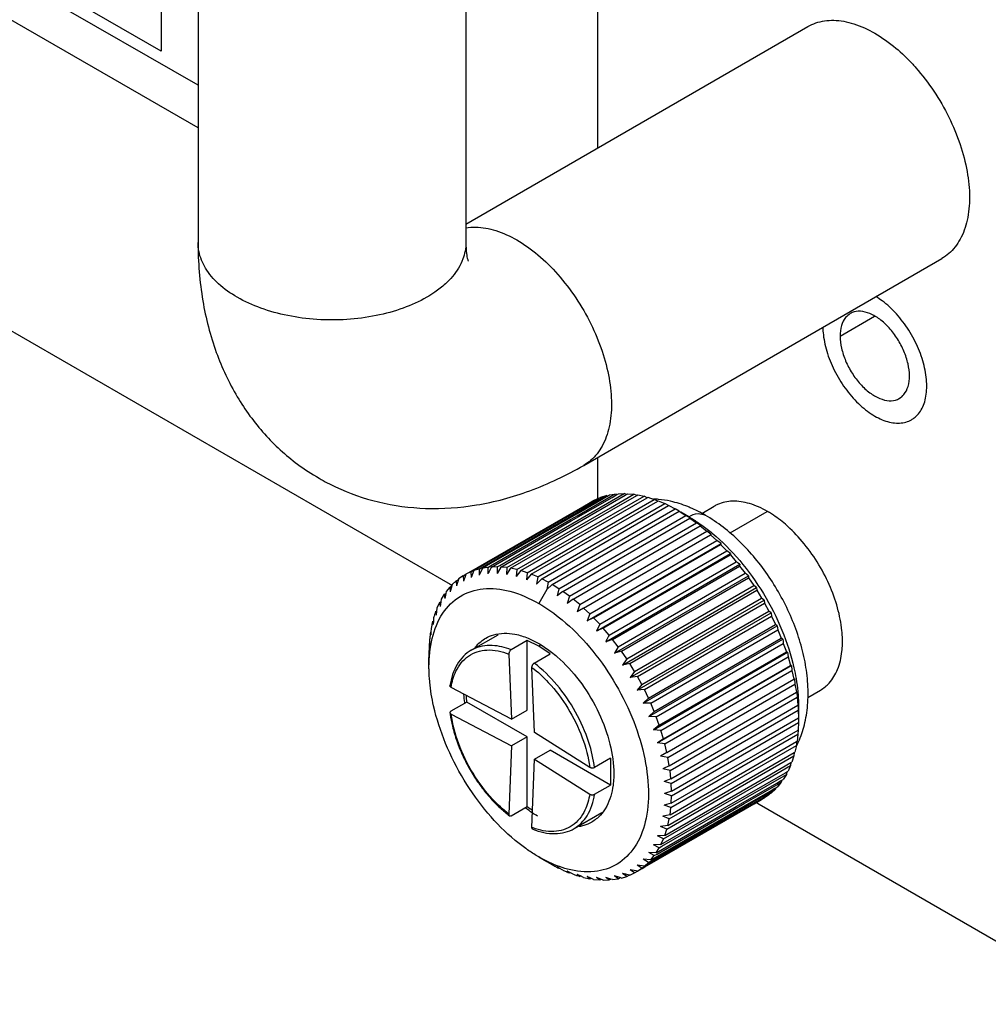
# Model space of a CAD drawing. Units: millimetres. Extents: x 0 to 1054, y 0 to 702.
# Drawn here: x 876 to 906, y 493 to 523 of the extents above; entities that cross this region are included whole.
import ezdxf

# ---------------------------------------------------------------- set-up
doc = ezdxf.new("R2010")
doc.units = ezdxf.units.MM
doc.layers.add('02___PRT_ALL_AXES', color=7, linetype='Continuous')

msp = doc.modelspace()

# ---------------------------------------------------------------- linework, layer by layer
at = {"color": 7, "linetype": 'Continuous'}
for p, q in [((881.311, 555.626), (881.311, 516.434)), ((889.511, 555.626), (889.511, 516.434)), ((881.311, 521.25), (857.392, 535.06)), ((889.511, 517.003), (899.978, 523.046)), ((893.118, 509.617), (904.078, 515.945)), ((891.074, 506.427), (894.963, 508.672)), ((892.563, 507.717), (894.358, 508.754)), ((892.593, 507.666), (894.388, 508.703)), ((893.643, 508.641), (893.803, 508.69)), ((893.662, 508.608), (893.803, 508.69)), ((893.666, 508.576), (893.818, 508.664)), ((893.843, 508.679), (893.803, 508.69)), ((893.818, 508.664), (893.843, 508.679)), ((893.843, 508.679), (893.903, 508.713)), ((893.903, 508.713), (894.074, 508.74)), ((893.934, 508.66), (894.074, 508.74)), ((893.939, 508.317), (894.656, 508.731)), ((893.975, 508.254), (894.74, 508.696)), ((893.986, 508.638), (894.096, 508.702)), ((894.13, 508.721), (894.074, 508.74)), ((894.096, 508.702), (894.13, 508.721)), ((894.13, 508.721), (894.179, 508.75)), ((894.179, 508.75), (894.358, 508.754)), ((894.43, 508.727), (894.358, 508.754)), ((894.388, 508.703), (894.43, 508.727)), ((894.43, 508.727), (894.469, 508.75)), ((894.469, 508.75), (894.656, 508.731)), ((894.74, 508.696), (894.656, 508.731)), ((894.74, 508.696), (894.77, 508.713)), ((894.77, 508.713), (894.963, 508.672)), ((895.059, 508.628), (894.963, 508.672)), ((891.191, 506.395), (895.059, 508.628)), ((891.389, 506.332), (895.278, 508.577)), ((891.509, 506.287), (895.384, 508.524)), ((891.709, 506.202), (895.598, 508.447)), ((891.831, 506.144), (895.713, 508.385)), ((892.737, 507.917), (893.986, 508.638)), ((892.907, 508.138), (893.666, 508.576)), ((892.938, 508.084), (893.934, 508.66)), ((893.086, 508.351), (893.315, 508.483)), ((893.092, 508.34), (893.321, 508.472)), ((893.1, 508.327), (893.328, 508.459)), ((893.118, 508.295), (893.347, 508.427)), ((893.315, 508.483), (893.401, 508.533)), ((893.321, 508.472), (893.407, 508.522)), ((893.328, 508.459), (893.356, 508.475)), ((893.347, 508.427), (893.433, 508.476)), ((893.356, 508.475), (893.415, 508.509)), ((893.401, 508.533), (893.55, 508.604)), ((893.407, 508.522), (893.55, 508.604)), ((893.415, 508.509), (893.557, 508.591)), ((893.433, 508.476), (893.662, 508.608)), ((893.571, 508.599), (893.55, 508.604)), ((893.557, 508.591), (893.571, 508.599)), ((893.571, 508.599), (893.643, 508.641)), ((895.059, 508.628), (895.081, 508.641)), ((895.081, 508.641), (895.278, 508.577)), ((895.267, 508.586), (895.251, 508.587)), ((895.279, 508.586), (895.267, 508.586)), ((895.384, 508.524), (895.278, 508.577)), ((895.384, 508.524), (895.398, 508.532)), ((895.398, 508.532), (895.598, 508.447)), ((895.713, 508.385), (895.598, 508.447)), ((895.713, 508.385), (895.72, 508.389)), ((895.72, 508.389), (895.921, 508.283)), ((896.729, 508.146), (897.115, 508.369)), ((889.747, 506.408), (893.092, 508.34)), ((889.882, 506.501), (893.086, 508.351)), ((889.896, 506.477), (893.1, 508.327)), ((889.999, 506.494), (892.892, 508.164)), ((890.154, 506.548), (892.907, 508.138)), ((890.767, 506.486), (893.939, 508.317)), ((890.881, 506.468), (893.975, 508.254)), ((892.032, 506.038), (895.921, 508.283)), ((892.154, 505.967), (896.043, 508.212)), ((892.356, 505.84), (896.245, 508.086)), ((892.715, 507.956), (892.938, 508.084)), ((892.892, 508.164), (893.118, 508.295)), ((896.044, 508.213), (895.921, 508.283)), ((896.043, 508.212), (896.245, 508.086)), ((896.336, 508.044), (896.088, 508.187)), ((896.088, 508.187), (896.336, 508.044)), ((896.37, 508.01), (896.245, 508.086)), ((890.268, 506.543), (892.715, 507.956)), ((890.29, 506.504), (892.737, 507.917)), ((892.478, 505.758), (896.367, 508.003)), ((892.678, 505.612), (896.567, 507.857)), ((892.798, 505.518), (896.687, 507.764)), ((896.336, 508.044), (896.378, 508.02)), ((896.403, 507.99), (896.367, 508.003)), ((896.367, 508.003), (896.567, 507.857)), ((896.403, 507.99), (896.37, 508.01)), ((896.378, 508.02), (896.41, 508.001)), ((896.694, 507.775), (896.567, 507.857)), ((896.715, 507.762), (896.687, 507.764)), ((896.687, 507.764), (896.884, 507.599)), ((896.715, 507.762), (896.694, 507.775)), ((896.714, 507.801), (896.733, 507.788)), ((890.55, 506.555), (892.563, 507.717)), ((890.58, 506.504), (892.593, 507.666)), ((892.995, 505.354), (896.884, 507.599)), ((893.113, 505.249), (897.002, 507.495)), ((897.013, 507.512), (896.884, 507.599)), ((897.022, 507.506), (897.002, 507.495)), ((897.002, 507.495), (897.195, 507.313)), ((897.022, 507.506), (897.013, 507.512)), ((893.221, 504.856), (897.322, 507.224)), ((893.306, 505.068), (897.195, 507.313)), ((893.42, 504.954), (897.309, 507.199)), ((897.322, 507.224), (897.195, 507.313)), ((897.322, 507.224), (897.309, 507.199)), ((897.309, 507.199), (897.496, 507.002)), ((893.537, 504.564), (897.613, 506.917)), ((893.607, 504.757), (897.496, 507.002)), ((893.717, 504.633), (897.606, 506.879)), ((897.613, 506.917), (897.496, 507.002)), ((897.613, 506.917), (897.606, 506.879)), ((897.606, 506.879), (897.786, 506.668)), ((890.469, 506.509), (890.55, 506.555)), ((893.79, 504.22), (897.892, 506.588)), ((893.896, 504.422), (897.786, 506.668)), ((897.892, 506.588), (897.891, 506.536)), ((889.426, 506.237), (889.512, 506.287)), ((889.512, 506.287), (889.498, 506.248)), ((889.512, 506.287), (889.654, 506.37)), ((889.661, 506.359), (889.512, 506.287)), ((889.654, 506.37), (889.74, 506.419)), ((889.661, 506.359), (889.747, 506.408)), ((889.661, 506.359), (889.669, 506.183)), ((889.754, 506.395), (889.669, 506.183)), ((889.74, 506.419), (889.882, 506.501)), ((889.754, 506.395), (889.896, 506.477)), ((889.914, 506.445), (889.754, 506.395)), ((889.914, 506.445), (889.999, 506.494)), ((889.914, 506.445), (889.919, 506.26)), ((890.014, 506.468), (889.919, 506.26)), ((890.014, 506.468), (890.154, 506.548)), ((890.185, 506.495), (890.014, 506.468)), ((890.185, 506.495), (890.184, 506.302)), ((890.185, 506.495), (890.268, 506.543)), ((890.469, 506.509), (890.29, 506.504)), ((890.469, 506.509), (890.463, 506.309)), ((890.58, 506.504), (890.463, 506.309)), ((890.767, 506.486), (890.58, 506.504)), ((890.767, 506.486), (890.754, 506.28)), ((890.881, 506.468), (890.754, 506.28)), ((891.074, 506.427), (890.881, 506.468)), ((891.074, 506.427), (891.054, 506.216)), ((891.191, 506.395), (891.054, 506.216)), ((891.389, 506.332), (891.191, 506.395)), ((891.389, 506.332), (891.361, 506.117)), ((891.509, 506.287), (891.361, 506.117)), ((891.709, 506.202), (891.509, 506.287)), ((894.002, 504.291), (897.891, 506.536)), ((894.172, 504.067), (898.061, 506.313)), ((897.891, 506.536), (898.061, 506.313)), ((898.157, 506.24), (898.061, 506.313)), ((889.088, 505.968), (889.078, 505.927)), ((889.211, 506.082), (889.088, 505.968)), ((889.211, 506.082), (889.283, 506.123)), ((889.211, 506.082), (889.225, 505.927)), ((889.255, 506.03), (889.225, 505.927)), ((889.283, 506.123), (889.255, 506.03)), ((889.289, 506.144), (889.283, 506.123)), ((889.426, 506.237), (889.289, 506.144)), ((889.426, 506.237), (889.437, 506.072)), ((889.498, 506.248), (889.437, 506.072)), ((891.709, 506.202), (891.673, 505.985)), ((891.831, 506.144), (891.673, 505.985)), ((892.032, 506.038), (891.831, 506.144)), ((892.032, 506.038), (891.987, 505.819)), ((892.154, 505.967), (891.987, 505.819)), ((892.356, 505.84), (892.154, 505.967)), ((894.056, 503.872), (898.157, 506.24)), ((894.272, 503.929), (898.161, 506.174)), ((898.157, 506.24), (898.161, 506.174)), ((898.161, 506.174), (898.322, 505.94)), ((888.848, 505.672), (888.755, 505.519)), ((888.848, 505.672), (888.897, 505.7)), ((888.897, 505.7), (888.864, 505.54)), ((888.909, 505.759), (888.897, 505.7)), ((889.018, 505.893), (888.909, 505.759)), ((889.018, 505.893), (889.078, 505.927)), ((889.018, 505.893), (889.033, 505.749)), ((889.042, 505.784), (889.033, 505.749)), ((889.078, 505.927), (889.042, 505.784)), ((892.356, 505.84), (892.302, 505.622)), ((892.478, 505.758), (892.302, 505.622)), ((892.678, 505.612), (892.478, 505.758)), ((894.305, 503.507), (898.406, 505.874)), ((894.433, 503.694), (898.322, 505.94)), ((894.526, 503.55), (898.415, 505.795)), ((898.406, 505.874), (898.322, 505.94)), ((898.406, 505.874), (898.415, 505.795)), ((898.415, 505.795), (898.564, 505.552)), ((888.703, 505.421), (888.626, 505.25)), ((888.703, 505.421), (888.742, 505.443)), ((888.703, 505.421), (888.719, 505.302)), ((888.742, 505.443), (888.719, 505.302)), ((888.755, 505.519), (888.742, 505.443)), ((892.678, 505.612), (892.613, 505.394)), ((892.798, 505.518), (892.613, 505.394)), ((892.995, 505.354), (892.798, 505.518)), ((892.995, 505.354), (892.921, 505.138)), ((894.537, 503.127), (898.638, 505.495)), ((894.675, 503.306), (898.564, 505.552)), ((894.761, 503.157), (898.65, 505.402)), ((898.638, 505.495), (898.564, 505.552)), ((898.638, 505.495), (898.65, 505.402)), ((898.65, 505.402), (898.787, 505.152)), ((888.584, 505.142), (888.614, 505.159)), ((888.584, 505.142), (888.598, 505.036)), ((888.614, 505.159), (888.598, 505.036)), ((888.626, 505.25), (888.614, 505.159)), ((893.113, 505.249), (892.921, 505.138)), ((893.306, 505.068), (893.113, 505.249)), ((893.306, 505.068), (893.221, 504.856)), ((894.75, 502.737), (898.851, 505.105)), ((894.898, 502.906), (898.787, 505.152)), ((898.851, 505.105), (898.787, 505.152)), ((898.851, 505.105), (898.865, 504.999)), ((888.492, 504.837), (888.514, 504.849)), ((888.492, 504.837), (888.504, 504.744)), ((888.514, 504.849), (888.504, 504.744)), ((888.524, 504.954), (888.514, 504.849)), ((893.42, 504.954), (893.221, 504.856)), ((893.607, 504.757), (893.42, 504.954)), ((893.607, 504.757), (893.518, 504.565)), ((894.976, 502.753), (898.865, 504.999)), ((898.865, 504.999), (898.988, 504.742)), ((888.427, 504.508), (888.441, 504.516)), ((888.427, 504.508), (888.436, 504.429)), ((888.441, 504.516), (888.436, 504.429)), ((888.448, 504.634), (888.441, 504.516)), ((893.518, 504.565), (893.511, 504.549)), ((893.511, 504.549), (893.537, 504.564)), ((893.54, 504.561), (893.511, 504.549)), ((893.717, 504.633), (893.54, 504.561)), ((893.896, 504.422), (893.717, 504.633)), ((894.941, 502.338), (899.043, 504.706)), ((895.099, 502.497), (898.988, 504.742)), ((895.169, 502.341), (899.058, 504.587)), ((899.043, 504.706), (898.988, 504.742)), ((899.043, 504.706), (899.058, 504.587)), ((899.058, 504.587), (899.166, 504.327)), ((888.39, 504.158), (888.397, 504.161)), ((888.39, 504.158), (888.395, 504.092)), ((888.397, 504.161), (888.395, 504.092)), ((888.401, 504.292), (888.397, 504.161)), ((889.675, 503.958), (890.503, 504.435)), ((891.386, 504.256), (890.897, 503.973)), ((891.74, 504.084), (891.386, 504.256)), ((891.386, 502.125), (891.386, 504.256)), ((891.74, 504.166), (891.781, 504.142)), ((894.002, 504.291), (893.79, 504.22)), ((894.172, 504.067), (894.002, 504.291)), ((895.11, 501.934), (899.212, 504.302)), ((895.277, 502.082), (899.166, 504.327)), ((895.338, 501.925), (899.227, 504.17)), ((899.212, 504.302), (899.166, 504.327)), ((899.227, 504.17), (899.321, 503.909)), ((888.381, 503.93), (888.381, 503.789)), ((890.826, 503.843), (890.904, 501.846)), ((891.604, 503.565), (892.093, 503.847)), ((892.093, 503.847), (891.74, 504.084)), ((894.172, 504.067), (894.056, 503.872)), ((894.272, 503.929), (894.056, 503.872)), ((894.433, 503.694), (894.272, 503.929)), ((895.256, 501.528), (899.357, 503.896)), ((895.432, 501.664), (899.321, 503.909)), ((899.357, 503.896), (899.321, 503.909)), ((899.357, 503.896), (899.372, 503.752)), ((888.381, 503.789), (888.381, 503.737)), ((888.381, 503.451), (888.381, 503.737)), ((888.381, 503.737), (888.381, 503.737)), ((894.433, 503.694), (894.305, 503.507)), ((894.526, 503.55), (894.305, 503.507)), ((894.675, 503.306), (894.526, 503.55)), ((895.483, 501.507), (899.372, 503.752)), ((899.372, 503.752), (899.45, 503.492)), ((888.381, 503.403), (888.381, 503.45)), ((888.382, 503.366), (888.381, 503.403)), ((891.611, 501.438), (891.534, 503.435)), ((894.675, 503.306), (894.537, 503.127)), ((895.376, 501.123), (899.477, 503.491)), ((895.56, 501.247), (899.45, 503.492)), ((895.602, 501.09), (899.491, 503.336)), ((899.477, 503.491), (899.45, 503.492)), ((899.477, 503.491), (899.491, 503.336)), ((899.491, 503.336), (899.552, 503.078)), ((888.404, 502.979), (888.402, 503.002)), ((894.761, 503.157), (894.537, 503.127)), ((894.898, 502.906), (894.761, 503.157)), ((895.663, 500.833), (899.552, 503.078)), ((899.572, 503.09), (899.552, 503.078)), ((899.572, 503.09), (899.583, 502.924)), ((899.618, 503.096), (899.619, 503.087)), ((890.904, 501.846), (889.058, 502.822)), ((894.898, 502.906), (894.75, 502.737)), ((894.976, 502.753), (894.75, 502.737)), ((895.099, 502.497), (894.976, 502.753)), ((895.694, 500.679), (899.583, 502.924)), ((895.738, 500.426), (899.627, 502.671)), ((899.583, 502.924), (899.627, 502.671)), ((899.64, 502.696), (899.627, 502.671)), ((899.64, 502.696), (899.641, 502.672)), ((899.641, 502.672), (899.648, 502.52)), ((899.671, 502.699), (899.673, 502.676)), ((899.975, 502.514), (900.365, 502.739)), ((889.541, 502.374), (889.051, 502.091)), ((889.478, 502.349), (889.476, 502.364)), ((891.386, 501.308), (889.541, 502.374)), ((895.099, 502.497), (894.941, 502.338)), ((895.169, 502.341), (894.941, 502.338)), ((895.277, 502.082), (895.169, 502.341)), ((895.759, 500.275), (899.648, 502.52)), ((899.648, 502.52), (899.675, 502.274)), ((889.023, 502.046), (889.029, 502.001)), ((890.904, 501.846), (891.386, 502.125)), ((895.277, 502.082), (895.11, 501.934)), ((895.786, 500.028), (899.675, 502.274)), ((895.796, 499.882), (899.685, 502.127)), ((899.681, 502.312), (899.675, 502.274)), ((899.681, 502.312), (899.682, 502.274)), ((899.682, 502.274), (899.685, 502.127)), ((899.685, 502.127), (899.694, 501.889)), ((899.694, 502.312), (899.694, 502.275)), ((899.694, 502.275), (899.695, 502.227)), ((899.695, 502.227), (899.695, 501.941)), ((889.058, 502.006), (890.904, 501.03)), ((895.338, 501.925), (895.11, 501.934)), ((895.432, 501.664), (895.338, 501.925)), ((895.805, 499.644), (899.694, 501.889)), ((895.805, 499.503), (899.694, 501.748)), ((899.694, 501.748), (899.685, 501.52)), ((899.695, 501.941), (899.694, 501.889)), ((899.695, 501.889), (899.694, 501.748)), ((893.302, 500.372), (891.611, 501.438)), ((895.432, 501.664), (895.256, 501.528)), ((895.483, 501.507), (895.256, 501.528)), ((895.56, 501.247), (895.483, 501.507)), ((895.796, 499.275), (899.679, 501.517)), ((899.679, 501.517), (899.675, 501.386)), ((899.679, 501.517), (899.685, 501.52)), ((891.386, 501.308), (890.904, 501.03)), ((891.386, 499.177), (891.386, 501.308)), ((895.56, 501.247), (895.376, 501.123)), ((895.759, 498.925), (899.635, 501.162)), ((895.786, 499.141), (899.675, 501.386)), ((899.635, 501.162), (899.627, 501.044)), ((899.635, 501.162), (899.648, 501.17)), ((899.675, 501.386), (899.648, 501.17)), ((899.683, 501.137), (899.691, 501.155)), ((890.904, 501.03), (890.826, 498.943)), ((891.611, 500.621), (892.093, 500.9)), ((893.939, 499.834), (892.093, 500.9)), ((895.602, 501.09), (895.376, 501.123)), ((895.663, 500.833), (895.471, 500.722)), ((895.663, 500.833), (895.602, 501.09)), ((895.694, 498.596), (899.562, 500.829)), ((895.738, 498.798), (899.627, 501.044)), ((899.562, 500.829), (899.552, 500.723)), ((899.562, 500.829), (899.583, 500.841)), ((899.627, 501.044), (899.583, 500.841)), ((891.534, 498.535), (891.611, 500.621)), ((891.611, 500.621), (893.302, 499.556)), ((893.939, 500.651), (893.45, 500.368)), ((893.939, 500.651), (893.939, 499.834)), ((895.694, 500.679), (895.471, 500.722)), ((895.663, 498.478), (899.552, 500.723)), ((895.738, 500.426), (895.694, 500.679)), ((899.461, 500.519), (899.491, 500.536)), ((899.552, 500.723), (899.491, 500.536)), ((895.738, 500.426), (895.539, 500.328)), ((895.759, 500.275), (895.539, 500.328)), ((895.786, 500.028), (895.759, 500.275)), ((898.696, 500.077), (899.461, 500.519)), ((898.733, 500.014), (899.45, 500.428)), ((899.291, 500.21), (899.333, 500.234)), ((899.333, 500.234), (899.321, 500.159)), ((899.333, 500.234), (899.372, 500.257)), ((899.45, 500.428), (899.372, 500.257)), ((899.461, 500.519), (899.45, 500.428)), ((895.56, 498.183), (898.733, 500.014)), ((895.786, 500.028), (895.58, 499.944)), ((895.796, 499.882), (895.58, 499.944)), ((895.602, 498.291), (898.696, 500.077)), ((897.496, 499.174), (899.291, 500.21)), ((897.525, 499.123), (899.321, 500.159)), ((899.034, 499.894), (899.144, 499.958)), ((899.144, 499.958), (899.179, 499.978)), ((899.179, 499.978), (899.166, 499.919)), ((899.179, 499.978), (899.227, 500.006)), ((899.321, 500.159), (899.227, 500.006)), ((893.45, 499.552), (893.939, 499.834)), ((895.805, 499.644), (895.593, 499.573)), ((895.805, 499.644), (895.796, 499.882)), ((897.785, 499.174), (899.034, 499.894)), ((898.031, 499.264), (899.027, 499.839)), ((898.061, 499.21), (898.821, 499.648)), ((898.618, 499.497), (898.846, 499.629)), ((898.821, 499.648), (898.973, 499.736)), ((898.846, 499.629), (898.988, 499.71)), ((898.988, 499.71), (898.865, 499.596)), ((898.973, 499.736), (898.998, 499.751)), ((898.998, 499.751), (898.988, 499.71)), ((898.998, 499.751), (899.058, 499.785)), ((899.027, 499.839), (899.166, 499.919)), ((899.166, 499.919), (899.058, 499.785)), ((895.805, 499.503), (895.593, 499.573)), ((895.796, 499.275), (895.805, 499.503)), ((898.303, 499.315), (898.532, 499.447)), ((898.322, 499.283), (898.55, 499.415)), ((898.329, 499.27), (898.558, 499.402)), ((898.335, 499.259), (898.564, 499.391)), ((898.532, 499.447), (898.618, 499.497)), ((898.55, 499.415), (898.578, 499.43)), ((898.558, 499.402), (898.644, 499.451)), ((898.564, 499.391), (898.65, 499.44)), ((898.578, 499.43), (898.636, 499.464)), ((898.636, 499.464), (898.779, 499.547)), ((898.644, 499.451), (898.787, 499.534)), ((898.787, 499.534), (898.65, 499.44)), ((898.779, 499.547), (898.793, 499.555)), ((898.793, 499.555), (898.787, 499.534)), ((898.793, 499.555), (898.865, 499.596)), ((890.897, 498.894), (891.386, 499.177)), ((891.347, 499.124), (891.329, 499.138)), ((894.983, 497.338), (898.329, 499.27)), ((895.118, 497.433), (898.322, 499.283)), ((895.131, 497.409), (898.335, 499.259)), ((895.184, 497.514), (898.076, 499.184)), ((895.308, 497.62), (898.061, 499.21)), ((895.338, 497.761), (897.785, 499.174)), ((895.361, 497.722), (897.808, 499.135)), ((895.483, 498.012), (897.496, 499.174)), ((895.513, 497.961), (897.525, 499.123)), ((895.796, 499.275), (895.58, 499.218)), ((895.786, 499.141), (895.58, 499.218)), ((895.759, 498.925), (895.786, 499.141)), ((897.808, 499.135), (898.031, 499.264)), ((898.076, 499.184), (898.303, 499.315)), ((890.807, 498.92), (890.844, 498.892)), ((892.825, 498.502), (893.672, 498.991)), ((895.759, 498.925), (895.539, 498.882)), ((895.738, 498.798), (895.539, 498.882)), ((895.694, 498.596), (895.738, 498.798)), ((895.694, 498.596), (895.471, 498.566)), ((895.663, 498.478), (895.471, 498.566)), ((895.602, 498.291), (895.663, 498.478)), ((895.602, 498.291), (895.376, 498.274)), ((895.56, 498.183), (895.376, 498.274)), ((895.483, 498.012), (895.56, 498.183)), ((891.362, 497.876), (891.343, 497.89)), ((895.483, 498.012), (895.256, 498.008)), ((895.432, 497.914), (895.256, 498.008)), ((895.338, 497.761), (895.432, 497.914)), ((895.432, 497.914), (895.513, 497.961)), ((891.698, 497.658), (891.666, 497.677)), ((891.74, 497.634), (891.698, 497.658)), ((891.74, 497.634), (891.987, 497.491)), ((891.74, 497.634), (891.74, 497.634)), ((895.169, 497.54), (894.941, 497.561)), ((895.099, 497.465), (894.941, 497.561)), ((895.099, 497.465), (895.184, 497.514)), ((895.338, 497.761), (895.11, 497.77)), ((895.277, 497.674), (895.11, 497.77)), ((895.169, 497.54), (895.277, 497.674)), ((895.169, 497.54), (895.308, 497.62)), ((895.277, 497.674), (895.361, 497.722)), ((892.032, 497.465), (891.987, 497.491)), ((891.987, 497.491), (891.987, 497.491)), ((892.154, 497.395), (892.032, 497.465)), ((892.363, 497.292), (892.302, 497.325)), ((892.356, 497.289), (892.302, 497.325)), ((892.356, 497.289), (892.363, 497.292)), ((892.478, 497.231), (892.363, 497.292)), ((894.72, 497.203), (894.537, 497.238)), ((894.675, 497.145), (894.537, 497.238)), ((894.976, 497.351), (894.75, 497.383)), ((894.898, 497.288), (894.75, 497.383)), ((894.761, 497.195), (894.898, 497.288)), ((894.761, 497.195), (894.904, 497.278)), ((894.898, 497.288), (894.983, 497.338)), ((894.904, 497.278), (894.99, 497.327)), ((894.976, 497.351), (895.099, 497.465)), ((894.976, 497.351), (895.118, 497.433)), ((894.99, 497.327), (895.131, 497.409)), ((892.692, 497.154), (892.613, 497.193)), ((892.678, 497.146), (892.613, 497.193)), ((892.678, 497.146), (892.692, 497.154)), ((892.798, 497.101), (892.692, 497.154)), ((893.017, 497.05), (892.921, 497.094)), ((892.995, 497.037), (892.921, 497.094)), ((892.995, 497.037), (893.017, 497.05)), ((893.113, 497.006), (893.017, 497.05)), ((893.113, 497.006), (893.306, 496.965)), ((893.335, 496.982), (893.221, 497.03)), ((893.306, 496.965), (893.221, 497.03)), ((893.306, 496.965), (893.335, 496.982)), ((893.42, 496.947), (893.335, 496.982)), ((893.42, 496.947), (893.607, 496.928)), ((893.646, 496.951), (893.511, 497.001)), ((893.607, 496.928), (893.511, 497.001)), ((893.607, 496.928), (893.646, 496.951)), ((893.717, 496.924), (893.646, 496.951)), ((893.717, 496.924), (893.896, 496.928)), ((893.945, 496.956), (893.79, 497.008)), ((893.896, 496.928), (893.945, 496.956)), ((894.002, 496.938), (893.945, 496.956)), ((894.002, 496.938), (894.172, 496.965)), ((894.09, 497.04), (894.056, 497.05)), ((894.172, 496.965), (894.056, 497.05)), ((894.232, 496.999), (894.09, 497.04)), ((894.172, 496.965), (894.232, 496.999)), ((894.272, 496.988), (894.232, 496.999)), ((894.272, 496.988), (894.433, 497.037)), ((894.41, 497.102), (894.305, 497.127)), ((894.433, 497.037), (894.305, 497.127)), ((894.505, 497.079), (894.41, 497.102)), ((894.433, 497.037), (894.505, 497.079)), ((894.526, 497.074), (894.505, 497.079)), ((894.526, 497.074), (894.675, 497.145)), ((894.675, 497.145), (894.761, 497.195)), ((894.761, 497.195), (894.72, 497.203))]:
    msp.add_line(p, q, dxfattribs=at)
at = {"color": 3, "linetype": 'Continuous'}
for p, q in [((822.867, 544.173), (889.025, 505.978)), ((893.543, 535.438), (893.543, 519.331)), ((881.311, 519.944), (856.26, 534.406)), ((880.178, 533.192), (880.178, 522.292)), ((880.178, 522.292), (875.865, 524.782)), ((893.543, 509.862), (893.543, 508.641)), ((893.543, 508.641), (893.543, 508.604)), ((889.025, 505.978), (889.076, 505.948)), ((898.403, 499.298), (898.484, 499.252)), ((898.484, 499.252), (909.099, 493.123))]:
    msp.add_line(p, q, dxfattribs=at)
at = {"color": 9, "linetype": 'Continuous'}
for p, q in [((898.722, 508.197), (897.592, 507.544)), ((891.987, 505.819), (891.74, 505.391)), ((891.803, 504.12), (891.74, 504.084)), ((891.566, 498.522), (891.534, 498.535)), ((892.825, 498.502), (892.825, 498.502))]:
    msp.add_line(p, q, dxfattribs=at)
at = {"color": 7, "linetype": 'Continuous'}
for points, knots in [([(899.978, 523.046), (900.055, 523.09), (900.306, 523.205), (900.794, 523.269), (901.419, 523.149), (901.824, 522.961), (902.028, 522.843)], [0, 0, 0, 0, 0.266227, 0.821928, 1.443833, 2.150533, 2.150533, 2.150533, 2.150533]), ([(902.028, 522.843), (902.256, 522.712), (902.666, 522.417), (903.028, 522.068), (903.189, 521.893)], [0, 0, 0, 0, 0.790234, 1.504384, 1.504384, 1.504384, 1.504384]), ([(903.286, 521.786), (903.485, 521.56), (903.855, 521.076), (904.31, 520.288), (904.655, 519.461), (904.872, 518.635), (904.951, 517.85), (904.887, 517.141), (904.679, 516.54), (904.38, 516.149), (904.155, 515.99), (904.078, 515.945)], [0, 0, 0, 0, 0.902827, 1.820936, 2.723765, 3.582333, 4.372573, 5.07928, 5.701191, 6.256896, 6.523164, 6.523164, 6.523164, 6.523164]), ([(881.311, 516.434), (881.311, 515.838), (881.399, 514.696), (881.809, 513.1), (882.455, 511.719), (883.302, 510.559), (884.187, 509.749), (884.789, 509.353), (885.018, 509.221)], [0, 0, 0, 0, 1.787526, 3.416994, 4.919042, 6.332433, 7.700033, 8.491232, 8.491232, 8.491232, 8.491232]), ([(889.511, 516.434), (889.511, 516.322), (889.52, 516.149), (889.55, 515.957), (889.573, 515.887), (889.577, 515.872), (889.577, 515.871)], [0, 0, 0, 0, 0.3355947, 0.5250792, 0.5649133, 0.5686188, 0.5686188, 0.5686188, 0.5686188]), ([(885.018, 509.221), (885.182, 509.126), (885.762, 508.823), (886.845, 508.444), (888.31, 508.249), (889.885, 508.36), (891.527, 508.805), (892.591, 509.313), (893.118, 509.617)], [0, 0, 0, 0, 0.568586, 1.960367, 3.416338, 4.973849, 6.666478, 8.491007, 8.491007, 8.491007, 8.491007]), ([(896.303, 508.354), (896.132, 508.422), (895.835, 508.516), (895.528, 508.565), (895.404, 508.577)], [0, 0, 0, 0, 0.5539903, 0.9293458, 0.9293458, 0.9293458, 0.9293458]), ([(899.691, 501.155), (899.767, 501.321), (899.894, 501.688), (899.99, 502.286), (899.993, 502.936), (899.905, 503.608), (899.734, 504.284), (899.489, 504.95), (899.177, 505.593), (898.805, 506.204), (898.38, 506.772), (897.908, 507.286), (897.396, 507.733), (897.026, 507.984), (896.836, 508.094)], [0, 0, 0, 0, 0.547505, 1.159262, 1.809696, 2.48987, 3.187617, 3.897101, 4.613022, 5.329617, 6.039776, 6.738118, 7.418404, 8.075591, 8.075591, 8.075591, 8.075591]), ([(896.733, 507.788), (896.843, 507.709), (897.262, 507.384), (897.931, 506.709), (898.648, 505.705), (899.21, 504.599), (899.499, 503.708), (899.599, 503.205), (899.618, 503.096)], [0, 0, 0, 0, 0.406559, 1.588791, 2.836361, 4.092313, 5.29848, 5.630103, 5.630103, 5.630103, 5.630103]), ([(897.892, 506.588), (897.895, 506.586), (897.821, 506.641), (897.818, 506.644), (897.786, 506.668)], [0, 0, 0, 0, 0.0121056, 0.1325637, 0.1325637, 0.1325637, 0.1325637]), ([(890.29, 506.504), (890.296, 506.515), (890.219, 506.37), (890.214, 506.359), (890.184, 506.302)], [0, 0, 0, 0, 0.0348591, 0.2281461, 0.2281461, 0.2281461, 0.2281461]), ([(888.381, 503.45), (888.381, 503.742), (888.436, 504.315), (888.739, 505.092), (889.302, 505.66), (890.062, 505.897), (890.914, 505.796), (891.463, 505.55), (891.74, 505.391)], [0, 0, 0, 0, 0.875326, 1.710993, 2.453471, 3.191217, 4.015389, 4.973998, 4.973998, 4.973998, 4.973998]), ([(888.848, 505.672), (888.848, 505.679), (888.859, 505.584), (888.86, 505.577), (888.864, 505.54)], [0, 0, 0, 0, 0.0202473, 0.1325613, 0.1325613, 0.1325613, 0.1325613]), ([(891.74, 505.391), (891.993, 505.244), (892.555, 504.843), (893.335, 504.055), (894.052, 503.052), (894.614, 501.945), (894.983, 500.809), (895.134, 499.718), (895.056, 498.74), (894.741, 497.932), (894.178, 497.364), (893.418, 497.127), (892.661, 497.218), (892.192, 497.401), (891.99, 497.5)], [0, 0, 0, 0, 0.878254, 2.060487, 3.308056, 4.564009, 5.770175, 6.875873, 7.847887, 8.683553, 9.426032, 10.163778, 10.987949, 11.664838, 11.664838, 11.664838, 11.664838]), ([(888.553, 505.05), (888.553, 505.05), (888.543, 505.018), (888.533, 504.986), (888.524, 504.954)], [0, 0, 0, 0, 0.0011197, 0.1004118, 0.1004118, 0.1004118, 0.1004118]), ([(888.472, 504.751), (888.471, 504.746), (888.463, 504.707), (888.455, 504.668), (888.448, 504.634)], [0, 0, 0, 0, 0.0145576, 0.1189695, 0.1189695, 0.1189695, 0.1189695]), ([(890.116, 504.325), (890.193, 504.37), (890.477, 504.494), (890.944, 504.488), (891.286, 504.381), (891.415, 504.327)], [0, 0, 0, 0, 0.267386, 0.919543, 1.339086, 1.339086, 1.339086, 1.339086]), ([(888.417, 504.431), (888.415, 504.421), (888.409, 504.375), (888.404, 504.328), (888.401, 504.292)], [0, 0, 0, 0, 0.0304088, 0.1400763, 0.1400763, 0.1400763, 0.1400763]), ([(889.792, 504.046), (889.811, 504.069), (889.904, 504.178), (890.018, 504.268), (890.116, 504.325)], [0, 0, 0, 0, 0.0901931, 0.429073, 0.429073, 0.429073, 0.429073]), ([(893.896, 504.422), (893.902, 504.433), (893.826, 504.288), (893.82, 504.277), (893.79, 504.22)], [0, 0, 0, 0, 0.0348591, 0.2281461, 0.2281461, 0.2281461, 0.2281461]), ([(899.212, 504.302), (899.211, 504.306), (899.222, 504.214), (899.223, 504.21), (899.227, 504.17)], [0, 0, 0, 0, 0.0121054, 0.1325613, 0.1325613, 0.1325613, 0.1325613]), ([(888.387, 504.092), (888.386, 504.076), (888.383, 504.022), (888.382, 503.968), (888.381, 503.93)], [0, 0, 0, 0, 0.0479654, 0.1628573, 0.1628573, 0.1628573, 0.1628573]), ([(889.675, 503.958), (889.589, 503.908), (889.425, 503.781), (889.231, 503.525), (889.093, 503.215), (889.04, 502.988), (889.023, 502.872)], [0, 0, 0, 0, 0.298706, 0.613639, 0.955235, 1.30818, 1.30818, 1.30818, 1.30818]), ([(890.897, 503.973), (890.894, 503.971), (890.882, 503.964), (890.866, 503.949), (890.849, 503.926), (890.836, 503.899), (890.827, 503.87), (890.826, 503.851), (890.826, 503.843)], [0, 0, 0, 0, 0.0113813, 0.0421586, 0.0635385, 0.0977667, 0.1303158, 0.1539001, 0.1539001, 0.1539001, 0.1539001]), ([(892.132, 503.9), (892.19, 503.855), (892.502, 503.598), (893.013, 503.04), (893.551, 502.171), (893.915, 501.24), (894.052, 500.442), (894.036, 499.977), (894.015, 499.825)], [0, 0, 0, 0, 0.220118, 1.212591, 2.252212, 3.268697, 4.196762, 4.657327, 4.657327, 4.657327, 4.657327]), ([(891.534, 503.435), (891.533, 503.44), (891.533, 503.455), (891.539, 503.481), (891.552, 503.511), (891.568, 503.534), (891.586, 503.553), (891.597, 503.561), (891.604, 503.565)], [0, 0, 0, 0, 0.0139499, 0.0449599, 0.0782446, 0.1117365, 0.1307733, 0.1539123, 0.1539123, 0.1539123, 0.1539123]), ([(888.402, 503.002), (888.391, 503.119), (888.384, 503.24), (888.382, 503.361), (888.382, 503.366)], [0, 0, 0, 0, 0.3512868, 0.3638355, 0.3638355, 0.3638355, 0.3638355]), ([(891.343, 497.89), (891.233, 497.969), (890.814, 498.293), (890.145, 498.969), (889.428, 499.973), (888.866, 501.079), (888.535, 502.097), (888.428, 502.736), (888.404, 502.979)], [0, 0, 0, 0, 0.406559, 1.588791, 2.836361, 4.092313, 5.29848, 6.031048, 6.031048, 6.031048, 6.031048]), ([(889.058, 502.822), (889.055, 502.824), (889.044, 502.83), (889.03, 502.842), (889.022, 502.859), (889.022, 502.869), (889.023, 502.872)], [0, 0, 0, 0, 0.01103793, 0.03567371, 0.05613547, 0.06481613, 0.06481613, 0.06481613, 0.06481613]), ([(899.673, 502.676), (899.684, 502.559), (899.691, 502.438), (899.694, 502.316), (899.694, 502.312)], [0, 0, 0, 0, 0.3512852, 0.3638393, 0.3638393, 0.3638393, 0.3638393]), ([(889.051, 502.091), (889.048, 502.089), (889.038, 502.082), (889.026, 502.07), (889.022, 502.056), (889.022, 502.049), (889.023, 502.046)], [0, 0, 0, 0, 0.0132003, 0.03567806, 0.04857397, 0.05640019, 0.05640019, 0.05640019, 0.05640019]), ([(889.023, 502.046), (889.023, 502.042), (889.027, 502.03), (889.04, 502.016), (889.052, 502.009), (889.058, 502.006)], [0, 0, 0, 0, 0.01242016, 0.03582744, 0.05539905, 0.05539905, 0.05539905, 0.05539905]), ([(889.029, 502.001), (889.047, 501.876), (889.1, 501.6), (889.227, 501.175), (889.408, 500.729), (889.633, 500.295), (889.896, 499.884), (890.191, 499.504), (890.496, 499.182), (890.709, 498.998), (890.807, 498.92)], [0, 0, 0, 0, 0.376056, 0.844513, 1.327469, 1.817852, 2.308172, 2.790943, 3.259087, 3.634912, 3.634912, 3.634912, 3.634912]), ([(893.45, 500.368), (893.442, 500.364), (893.423, 500.356), (893.391, 500.351), (893.358, 500.352), (893.327, 500.359), (893.309, 500.367), (893.302, 500.372)], [0, 0, 0, 0, 0.027772, 0.0606748, 0.094916, 0.1277059, 0.1538457, 0.1538457, 0.1538457, 0.1538457]), ([(894.015, 499.825), (894.001, 499.713), (893.934, 499.386), (893.728, 498.967), (893.461, 498.756), (893.363, 498.699)], [0, 0, 0, 0, 0.338084, 1.00248, 1.34136, 1.34136, 1.34136, 1.34136]), ([(893.302, 499.556), (893.307, 499.553), (893.321, 499.545), (893.347, 499.537), (893.379, 499.534), (893.411, 499.537), (893.435, 499.544), (893.447, 499.55), (893.45, 499.552)], [0, 0, 0, 0, 0.0164218, 0.0476971, 0.0809492, 0.1138901, 0.1443859, 0.1538943, 0.1538943, 0.1538943, 0.1538943]), ([(890.826, 498.943), (890.827, 498.945), (890.825, 498.922), (890.828, 498.915), (890.837, 498.898), (890.843, 498.893), (890.844, 498.892)], [0, 0, 0, 0, 0.00591167, 0.03148597, 0.05249138, 0.05538014, 0.05538014, 0.05538014, 0.05538014]), ([(890.844, 498.892), (890.848, 498.889), (890.86, 498.884), (890.88, 498.886), (890.892, 498.891), (890.897, 498.894)], [0, 0, 0, 0, 0.01651662, 0.03810323, 0.05626569, 0.05626569, 0.05626569, 0.05626569]), ([(891.559, 498.479), (891.557, 498.48), (891.549, 498.484), (891.538, 498.497), (891.533, 498.517), (891.533, 498.53), (891.534, 498.535)], [0, 0, 0, 0, 0.00549597, 0.02595717, 0.05026006, 0.06475679, 0.06475679, 0.06475679, 0.06475679]), ([(891.559, 498.479), (891.668, 498.436), (891.891, 498.368), (892.227, 498.333), (892.547, 498.373), (892.739, 498.452), (892.825, 498.502)], [0, 0, 0, 0, 0.352525, 0.693535, 1.008084, 1.308165, 1.308165, 1.308165, 1.308165]), ([(893.363, 498.699), (893.286, 498.654), (893.16, 498.599), (893.028, 498.569), (892.981, 498.562)], [0, 0, 0, 0, 0.2673864, 0.4074884, 0.4074884, 0.4074884, 0.4074884]), ([(892.154, 497.395), (892.188, 497.376), (892.235, 497.35), (892.284, 497.325), (892.298, 497.318)], [0, 0, 0, 0, 0.1148909, 0.1628527, 0.1628527, 0.1628527, 0.1628527]), ([(892.478, 497.231), (892.511, 497.216), (892.553, 497.197), (892.597, 497.179), (892.606, 497.175)], [0, 0, 0, 0, 0.1096665, 0.1400719, 0.1400719, 0.1400719, 0.1400719]), ([(892.798, 497.101), (892.831, 497.089), (892.868, 497.076), (892.906, 497.064), (892.911, 497.063)], [0, 0, 0, 0, 0.1044108, 0.1189655, 0.1189655, 0.1189655, 0.1189655]), ([(893.896, 496.928), (893.877, 496.943), (893.842, 496.969), (893.806, 496.996), (893.79, 497.008)], [0, 0, 0, 0, 0.0728884, 0.1325639, 0.1325639, 0.1325639, 0.1325639])]:
    msp.add_open_spline(points, degree=3, knots=knots, dxfattribs=at)
for points in [[(903.189, 521.893), (903.222, 521.858), (903.254, 521.822), (903.286, 521.786)], [(895.404, 508.577), (895.362, 508.581), (895.32, 508.584), (895.279, 508.586)], [(896.381, 508.321), (896.355, 508.332), (896.329, 508.343), (896.303, 508.354)], [(896.836, 508.094), (896.689, 508.178), (896.537, 508.255), (896.381, 508.321)], [(896.41, 508.001), (896.514, 507.938), (896.615, 507.871), (896.714, 507.801)], [(888.584, 505.142), (888.574, 505.112), (888.563, 505.081), (888.553, 505.05)], [(888.492, 504.837), (888.485, 504.808), (888.478, 504.779), (888.472, 504.751)], [(888.427, 504.508), (888.423, 504.482), (888.42, 504.457), (888.417, 504.431)], [(888.39, 504.158), (888.389, 504.136), (888.388, 504.114), (888.387, 504.092)], [(891.415, 504.327), (891.527, 504.281), (891.635, 504.226), (891.74, 504.166)], [(891.781, 504.142), (891.903, 504.069), (892.02, 503.988), (892.132, 503.9)], [(899.619, 503.087), (899.641, 502.958), (899.659, 502.829), (899.671, 502.699)], [(889.476, 502.364), (889.464, 502.444), (889.456, 502.525), (889.45, 502.607)], [(889.541, 502.374), (889.532, 502.438), (889.532, 502.503), (889.534, 502.567)], [(899.635, 501.04), (899.652, 501.072), (899.668, 501.104), (899.683, 501.137)], [(891.542, 498.982), (891.476, 499.027), (891.411, 499.075), (891.347, 499.124)], [(891.386, 499.177), (891.439, 499.136), (891.497, 499.102), (891.553, 499.065)], [(891.699, 498.883), (891.646, 498.914), (891.593, 498.948), (891.542, 498.982)], [(891.666, 497.677), (891.562, 497.74), (891.461, 497.806), (891.362, 497.876)], [(891.99, 497.5), (891.905, 497.542), (891.822, 497.587), (891.74, 497.634)], [(892.298, 497.318), (892.317, 497.308), (892.337, 497.298), (892.356, 497.289)], [(892.606, 497.175), (892.63, 497.165), (892.654, 497.155), (892.678, 497.146)], [(892.911, 497.063), (892.939, 497.054), (892.967, 497.046), (892.995, 497.037)]]:
    msp.add_open_spline(points, degree=3, dxfattribs=at)
at = {"color": 9, "linetype": 'Continuous'}
for points, knots in [([(889.507, 516.89), (889.607, 516.906), (889.917, 516.925), (890.459, 516.821), (890.864, 516.633), (891.068, 516.515)], [0, 0, 0, 0, 0.303453, 0.925358, 1.632058, 1.632058, 1.632058, 1.632058]), ([(891.068, 516.515), (891.296, 516.384), (891.745, 516.061), (892.351, 515.46), (892.895, 514.748), (893.35, 513.96), (893.694, 513.133), (893.912, 512.307), (893.991, 511.522), (893.927, 510.814), (893.719, 510.213), (893.42, 509.822), (893.195, 509.662), (893.118, 509.617)], [0, 0, 0, 0, 0.790234, 1.648797, 2.551624, 3.469733, 4.372562, 5.23113, 6.02137, 6.728077, 7.349988, 7.905693, 8.171961, 8.171961, 8.171961, 8.171961]), ([(882.512, 514.76), (882.308, 514.878), (881.943, 515.135), (881.526, 515.615), (881.338, 516.071), (881.312, 516.345), (881.312, 516.434)], [0, 0, 0, 0, 0.706699, 1.328599, 1.884291, 2.150541, 2.150541, 2.150541, 2.150541]), ([(889.511, 516.434), (889.511, 516.345), (889.495, 516.174), (889.447, 516.01), (889.418, 515.933)], [0, 0, 0, 0, 0.2662309, 0.5110815, 0.5110815, 0.5110815, 0.5110815]), ([(889.418, 515.933), (889.382, 515.836), (889.243, 515.554), (888.944, 515.209), (888.671, 514.995), (888.557, 514.916)], [0, 0, 0, 0, 0.312983, 0.93488, 1.35045, 1.35045, 1.35045, 1.35045]), ([(888.557, 514.916), (888.477, 514.861), (888.171, 514.669), (887.578, 514.401), (886.755, 514.177), (885.866, 514.062), (884.956, 514.062), (884.068, 514.177), (883.244, 514.401), (882.74, 514.628), (882.512, 514.76)], [0, 0, 0, 0, 0.292136, 1.082368, 1.940931, 2.843758, 3.761867, 4.664695, 5.523261, 6.313495, 6.313495, 6.313495, 6.313495]), ([(896.336, 508.044), (896.422, 508.094), (896.59, 508.167), (896.768, 508.123), (896.833, 508.089)], [0, 0, 0, 0, 0.2978013, 0.5187259, 0.5187259, 0.5187259, 0.5187259]), ([(889.058, 502.822), (889.085, 502.992), (889.184, 503.357), (889.552, 503.832), (890.185, 504.023), (890.614, 503.925), (890.826, 503.843)], [0, 0, 0, 0, 0.514896, 1.12097, 1.710661, 2.394592, 2.394592, 2.394592, 2.394592]), ([(890.897, 503.973), (890.713, 504.045), (890.318, 504.148), (889.883, 504.072), (889.69, 503.966), (889.676, 503.958)], [0, 0, 0, 0, 0.592361, 1.204698, 1.25441, 1.25441, 1.25441, 1.25441]), ([(893.45, 500.368), (893.416, 500.629), (893.277, 501.217), (892.894, 502.081), (892.33, 502.907), (891.857, 503.372), (891.604, 503.565)], [0, 0, 0, 0, 0.788542, 1.800637, 2.818773, 3.772756, 3.772756, 3.772756, 3.772756]), ([(891.534, 503.435), (891.713, 503.297), (892.123, 502.915), (892.66, 502.197), (893.093, 501.314), (893.261, 500.683), (893.302, 500.372)], [0, 0, 0, 0, 0.680108, 1.671958, 2.673635, 3.613491, 3.613491, 3.613491, 3.613491]), ([(890.826, 498.943), (890.647, 499.081), (890.237, 499.463), (889.7, 500.181), (889.267, 501.064), (889.099, 501.695), (889.058, 502.006)], [0, 0, 0, 0, 0.680108, 1.671958, 2.673635, 3.613491, 3.613491, 3.613491, 3.613491]), ([(893.302, 499.556), (893.275, 499.386), (893.176, 499.021), (892.808, 498.546), (892.186, 498.358), (891.769, 498.448), (891.566, 498.522)], [0, 0, 0, 0, 0.514896, 1.12097, 1.710661, 2.360868, 2.360868, 2.360868, 2.360868]), ([(892.825, 498.502), (892.985, 498.595), (893.291, 498.908), (893.415, 499.321), (893.45, 499.552)], [0, 0, 0, 0, 0.554237, 1.253671, 1.253671, 1.253671, 1.253671])]:
    msp.add_open_spline(points, degree=3, knots=knots, dxfattribs=at)
at = {"layer": '02___PRT_ALL_AXES', "color": 9, "linetype": 'Continuous'}
msp.add_line((900.967, 513.576), (902.017, 514.182), dxfattribs=at)
at = {"layer": '02___PRT_ALL_AXES', "color": 7, "linetype": 'Continuous'}
for points, knots in [([(903.153, 511.015), (903.18, 511.031), (903.258, 511.083), (903.375, 511.196), (903.484, 511.366), (903.563, 511.569), (903.61, 511.799), (903.624, 512.051), (903.607, 512.322), (903.558, 512.605), (903.479, 512.896), (903.37, 513.188), (903.234, 513.475), (903.074, 513.752), (902.893, 514.013), (902.695, 514.254), (902.483, 514.468), (902.272, 514.644), (902.128, 514.741), (902.061, 514.781)], [0, 0, 0, 0, 0.09286, 0.281924, 0.481441, 0.696406, 0.929721, 1.182342, 1.453626, 1.741683, 2.04368, 2.356097, 2.674949, 2.995976, 3.314827, 3.627244, 3.929239, 4.217294, 4.450535, 4.450535, 4.450535, 4.450535]), ([(900.437, 513.844), (900.439, 513.766), (900.451, 513.593), (900.498, 513.322), (900.578, 513.031), (900.686, 512.739), (900.822, 512.452), (900.982, 512.175), (901.163, 511.914), (901.361, 511.674), (901.573, 511.459), (901.794, 511.275), (901.95, 511.172), (902.028, 511.126)], [0, 0, 0, 0, 0.233274, 0.521331, 0.823328, 1.135746, 1.454598, 1.775624, 2.094475, 2.406892, 2.708887, 2.996942, 3.268224, 3.268224, 3.268224, 3.268224]), ([(902.028, 511.126), (902.101, 511.084), (902.246, 511.012), (902.469, 510.937), (902.683, 510.904), (902.886, 510.914), (903.042, 510.958), (903.126, 511), (903.153, 511.015)], [0, 0, 0, 0, 0.252619, 0.485931, 0.700895, 0.90041, 1.089473, 1.18231, 1.18231, 1.18231, 1.18231])]:
    msp.add_open_spline(points, degree=3, knots=knots, dxfattribs=at)
at = {"layer": '02___PRT_ALL_AXES', "color": 3, "linetype": 'Continuous'}
for points, knots in [([(901.279, 514.263), (901.225, 514.231), (901.105, 514.128), (900.99, 513.885), (900.967, 513.684), (900.967, 513.576)], [0, 0, 0, 0, 0.1875221, 0.4624825, 0.7855998, 0.7855998, 0.7855998, 0.7855998]), ([(903.089, 512.351), (903.089, 512.475), (903.055, 512.736), (902.929, 513.12), (902.733, 513.493), (902.484, 513.824), (902.199, 514.09), (901.899, 514.27), (901.603, 514.35), (901.391, 514.321), (901.296, 514.273), (901.279, 514.263)], [0, 0, 0, 0, 0.372345, 0.781541, 1.207761, 1.628226, 2.021125, 2.369724, 2.667501, 2.924897, 2.986456, 2.986456, 2.986456, 2.986456]), ([(900.967, 513.576), (900.967, 513.452), (901.001, 513.191), (901.127, 512.807), (901.323, 512.434), (901.572, 512.103), (901.857, 511.837), (902.157, 511.657), (902.453, 511.577), (902.665, 511.606), (902.76, 511.654), (902.778, 511.665)], [0, 0, 0, 0, 0.372345, 0.781541, 1.207761, 1.628226, 2.021125, 2.369724, 2.667501, 2.924897, 2.986456, 2.986456, 2.986456, 2.986456]), ([(902.778, 511.665), (902.832, 511.696), (902.952, 511.799), (903.067, 512.043), (903.089, 512.244), (903.089, 512.351)], [0, 0, 0, 0, 0.1875221, 0.4624825, 0.7855998, 0.7855998, 0.7855998, 0.7855998]), ([(898.74, 508.207), (898.567, 508.307), (898.223, 508.464), (897.692, 508.551), (897.32, 508.476), (897.148, 508.387), (897.116, 508.368)], [0, 0, 0, 0, 0.600223, 1.123243, 1.59006, 1.703065, 1.703065, 1.703065, 1.703065]), ([(901.021, 504.557), (900.998, 504.792), (900.903, 505.276), (900.645, 505.983), (900.281, 506.668), (899.83, 507.289), (899.353, 507.779), (899.016, 508.035), (898.867, 508.13)], [0, 0, 0, 0, 0.710163, 1.470186, 2.252722, 3.027678, 3.765866, 4.29413, 4.29413, 4.29413, 4.29413]), ([(900.365, 502.739), (900.463, 502.797), (900.683, 502.975), (900.924, 503.385), (901.034, 503.879), (901.042, 504.218), (901.035, 504.368)], [0, 0, 0, 0, 0.342782, 0.833542, 1.394034, 1.84547, 1.84547, 1.84547, 1.84547])]:
    msp.add_open_spline(points, degree=3, knots=knots, dxfattribs=at)
for points in [[(898.867, 508.13), (898.826, 508.157), (898.783, 508.183), (898.74, 508.207)], [(901.035, 504.368), (901.032, 504.431), (901.028, 504.494), (901.021, 504.557)]]:
    msp.add_open_spline(points, degree=3, dxfattribs=at)

doc.saveas('drawing.dxf')
